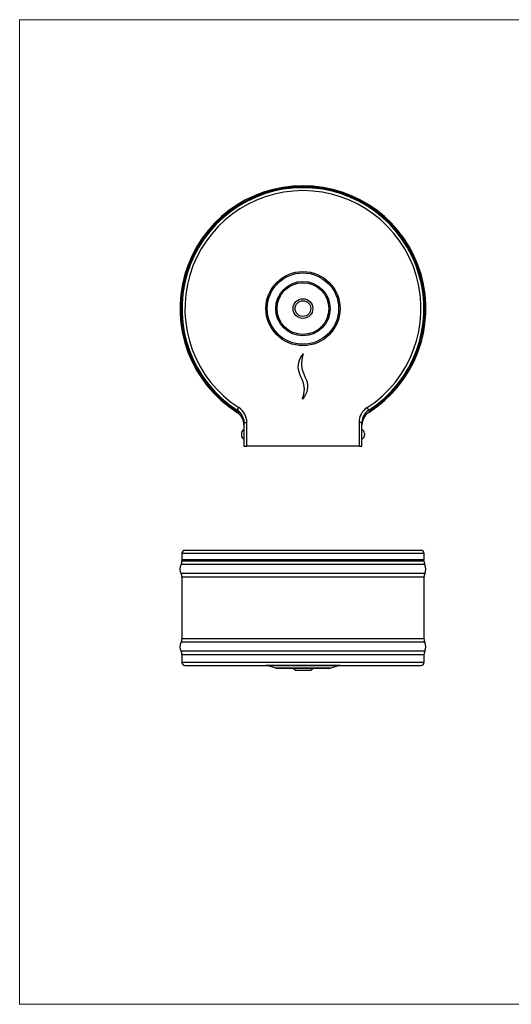
# Model space of a CAD drawing. Units: millimetres. Extents: x 233 to 1669, y -2083 to -1082.
# Drawn here: x 233 to 733, y -2083 to -1082 of the extents above; entities that cross this region are included whole.
import ezdxf

# ---------------------------------------------------------------- set-up
doc = ezdxf.new("R2010")
doc.units = ezdxf.units.MM
doc.layers.add('Model', color=7, linetype='Continuous', lineweight=30)
doc.layers.add('Ramka', color=5, linetype='Continuous', lineweight=20)

msp = doc.modelspace()

# ---------------------------------------------------------------- linework, layer by layer
at = {"extrusion": (0, 1, 0)}
for p, q in [((519.7, -1423.5), (521.2, -1421.5)), ((521.2, -1421.5), (520.5, -1423.8)), ((516.2, -1432.7), (516.6, -1430.3)), ((516.6, -1430.3), (517.4, -1427.9)), ((517.4, -1427.9), (518.4, -1425.7)), ((518.4, -1425.7), (519.7, -1423.5)), ((519.7, -1428.4), (519.3, -1430.8)), ((519.3, -1430.8), (519.3, -1433.2)), ((520, -1426), (519.7, -1428.4)), ((520.5, -1423.8), (520, -1426)), ((516.1, -1435.2), (516.2, -1432.7)), ((516.3, -1437.6), (516.1, -1435.2)), ((516.9, -1439.9), (516.3, -1437.6)), ((517.7, -1442.2), (516.9, -1439.9)), ((519.3, -1433.2), (519.6, -1435.6)), ((519.6, -1435.6), (520.1, -1438)), ((520.1, -1438), (520.9, -1440.2)), ((520.9, -1440.2), (522, -1443)), ((518.8, -1445), (517.7, -1442.2)), ((519.9, -1447.7), (518.8, -1445)), ((521.1, -1450.5), (519.9, -1447.7)), ((521.8, -1452.8), (521.1, -1450.5)), ((522, -1443), (523.2, -1445.8)), ((523.2, -1445.8), (524.3, -1448.5)), ((524.3, -1448.5), (525.1, -1450.8)), ((525.1, -1450.8), (525.5, -1453.2)), ((522.2, -1455.2), (521.8, -1452.8)), ((521.8, -1462.4), (522.2, -1460)), ((522.3, -1457.6), (522.2, -1455.2)), ((522.2, -1460), (522.3, -1457.6)), ((524.6, -1460.4), (523.3, -1462.9)), ((525.2, -1458), (524.6, -1460.4)), ((525.5, -1455.6), (525.2, -1458)), ((525.5, -1453.2), (525.5, -1455.6)), ((521.9, -1465.4), (520.4, -1467.7)), ((520.4, -1467.7), (520.8, -1465.9)), ((520.8, -1465.9), (521.3, -1464.1)), ((521.3, -1464.1), (521.8, -1462.4)), ((523.3, -1462.9), (521.9, -1465.4))]:
    msp.add_line(p, q, dxfattribs=at)
at = {"layer": 'Model', "extrusion": (0, 1, 0)}
for p, q in [((453.6, -1478.6), (453.1, -1479.3)), ((454, -1478.8), (455.6, -1476.3)), ((587.7, -1478.8), (586.1, -1476.3)), ((588.5, -1479.3), (588.1, -1478.6)), ((460.8, -1491.4), (463.8, -1491.4)), ((460.8, -1491.4), (460.8, -1515.6)), ((463.8, -1515.6), (463.8, -1491.4)), ((577.8, -1491.4), (577.8, -1515.6)), ((580.8, -1491.4), (577.8, -1491.4)), ((580.8, -1515.6), (580.8, -1491.4)), ((458.3, -1502.5), (458.3, -1503.5)), ((458.3, -1503.5), (458.3, -1504.5)), ((583.3, -1502.5), (583.3, -1503.5)), ((583.3, -1503.5), (583.3, -1504.5)), ((460.8, -1515.6), (463.8, -1515.6)), ((577.8, -1515.6), (463.8, -1515.6)), ((577.8, -1515.6), (580.8, -1515.6))]:
    msp.add_line(p, q, dxfattribs=at)
at = {"layer": 'Model'}
for p, q in [((640.8, -1621.5), (400.8, -1621.5)), ((397.8, -1624.5), (643.8, -1624.5)), ((397.8, -1624.5), (397.8, -1631)), ((643.8, -1631), (397.8, -1631)), ((397.8, -1632), (643.8, -1632)), ((397.8, -1632), (397.8, -1632.3)), ((643.8, -1632.3), (397.8, -1632.3)), ((398.3, -1631.5), (643.3, -1631.5)), ((643.8, -1624.5), (643.8, -1631)), ((643.8, -1632), (643.8, -1632.3)), ((644.7, -1635.9), (396.9, -1635.9)), ((644.7, -1645.1), (396.9, -1645.1)), ((643.8, -1648.8), (397.8, -1648.8)), ((397.8, -1648.8), (397.8, -1711.3)), ((643.8, -1648.8), (643.8, -1711.3)), ((643.8, -1711.3), (397.8, -1711.3)), ((644.7, -1714.9), (396.9, -1714.9)), ((644.7, -1724.1), (396.9, -1724.1)), ((643.8, -1727.8), (397.8, -1727.8)), ((397.8, -1727.8), (397.8, -1735.5)), ((643.8, -1727.8), (643.8, -1735.5)), ((643.8, -1735.5), (397.8, -1735.5)), ((400.8, -1738.5), (640.8, -1738.5)), ((520.8, -1738.7), (484.5, -1738.7)), ((493.1, -1741.3), (484.5, -1738.7)), ((520.8, -1741.3), (493.1, -1741.3)), ((520.8, -1741.5), (494.6, -1741.5)), ((512.8, -1743.5), (510.8, -1741.5)), ((557.1, -1738.7), (520.8, -1738.7)), ((548.5, -1741.3), (520.8, -1741.3)), ((547.1, -1741.5), (520.8, -1741.5)), ((528.8, -1743.5), (530.8, -1741.5)), ((548.5, -1741.3), (557.1, -1738.7)), ((512.8, -1743.5), (528.8, -1743.5))]:
    msp.add_line(p, q, dxfattribs=at)
for radius in [37.7, 36.3, 27.7, 26.3, 10, 8]:
    msp.add_circle((520.8, -1375.6), radius, dxfattribs=at)
for centre, radius, start, end in [((520.8, -1375.6), 125, 302.3924, 237.6076), ((520.8, -1375.6), 123.9, 303.1312, 236.8688), ((520.8, -1375.6), 123, 302.9207, 237.0793), ((520.8, -1375.6), 120, 302.9207, 237.0793), ((445.8, -1493.8), 15, 0, 57.6076), ((445.8, -1491.4), 15, 0, 57.0793), ((445.8, -1491.4), 18, 0, 57.0793), ((595.8, -1491.4), 18, 122.9207, 180), ((595.8, -1491.4), 15, 122.9207, 180), ((595.8, -1493.8), 15, 122.3924, 180), ((462.3, -1502.5), 4, 112.0243, 180), ((579.3, -1502.5), 4, 0, 67.9757), ((462.3, -1504.5), 4, 180, 247.9757), ((579.3, -1504.5), 4, 292.0243, 0), ((400.8, -1624.5), 3, 90, 180), ((640.8, -1624.5), 3, 0, 90), ((389.8, -1632.3), 8, 332.734, 0), ((398.3, -1631), 0.5, 180, 270), ((398.3, -1632), 0.5, 90, 180), ((643.3, -1631), 0.5, 270, 0), ((643.3, -1632), 0.5, 0, 90), ((651.8, -1632.3), 8, 180, 207.266), ((405.8, -1640.5), 10, 152.734, 207.266), ((635.8, -1640.5), 10, 332.734, 27.266), ((389.8, -1648.8), 8, 0, 27.266), ((651.8, -1648.8), 8, 152.734, 180), ((389.8, -1711.3), 8, 332.734, 0), ((651.8, -1711.3), 8, 180, 207.266), ((405.8, -1719.5), 10, 152.734, 207.266), ((635.8, -1719.5), 10, 332.734, 27.266), ((389.8, -1727.8), 8, 0, 27.266), ((651.8, -1727.8), 8, 152.734, 180), ((400.8, -1735.5), 3, 180, 270), ((483.1, -1743.5), 5, 73.3008, 90), ((494.6, -1736.5), 5, 253.3008, 270), ((547.1, -1736.5), 5, 270, 286.6992), ((558.6, -1743.5), 5, 90, 106.6992), ((640.8, -1735.5), 3, 270, 0)]:
    msp.add_arc(centre, radius, start, end, dxfattribs=at)
for points, knots in [([(453.1, -1479.3), (453.2, -1479.5), (453.3, -1479.7), (453.6, -1480.4), (453.7, -1480.7), (453.8, -1481), (453.9, -1481.1), (453.9, -1481.1), (453.9, -1481.1), (453.9, -1481.1), (453.9, -1481.1)], [-12.068018, -12.068018, -12.068018, -12.068018, -9.770971, -9.770971, -4.32619, -4.32619, 0, 0, 0, 0.004818, 0.004818, 0.004818, 0.004818]), ([(453.1, -1479.3), (453.3, -1479.4), (453.4, -1479.5), (453.7, -1479.6), (453.8, -1479.7), (454, -1479.8)], [0, 0, 0, 0, 0.2415411, 0.2415411, 0.4830821, 0.4830821, 0.4830821, 0.4830821]), ([(454, -1479.8), (454.8, -1480.3), (455.6, -1480.8), (456.7, -1481.8), (457.1, -1482.2), (457.9, -1483), (458.2, -1483.5), (458.9, -1484.5), (459.2, -1485), (459.7, -1486.1), (460, -1486.6), (460.3, -1487.6), (460.4, -1488), (460.6, -1488.9), (460.7, -1489.4), (460.8, -1490.4), (460.8, -1490.9), (460.8, -1491.4)], [0, 0, 0, 0, 1.358492, 1.358492, 2.215978, 2.215978, 3.073465, 3.073465, 4.021182, 4.021182, 4.91684, 4.91684, 5.565545, 5.565545, 6.336638, 6.336638, 7.111588, 7.111588, 7.111588, 7.111588]), ([(587.8, -1481.1), (587.8, -1481.1), (587.8, -1481), (588, -1480.7), (588.1, -1480.4), (588.4, -1479.7), (588.5, -1479.5), (588.5, -1479.3)], [0, 0, 0, 0, 4.32619, 4.32619, 9.772048, 9.772048, 12.072769, 12.072769, 12.072769, 12.072769])]:
    msp.add_open_spline(points, degree=3, knots=knots, dxfattribs=at)
at = {"layer": 'Ramka'}
msp.add_lwpolyline([(232.8, -1081.8), (1669.4, -1081.8), (1669.4, -2083.2), (232.8, -2083.2)], close=True, dxfattribs=at)

doc.saveas('drawing.dxf')
